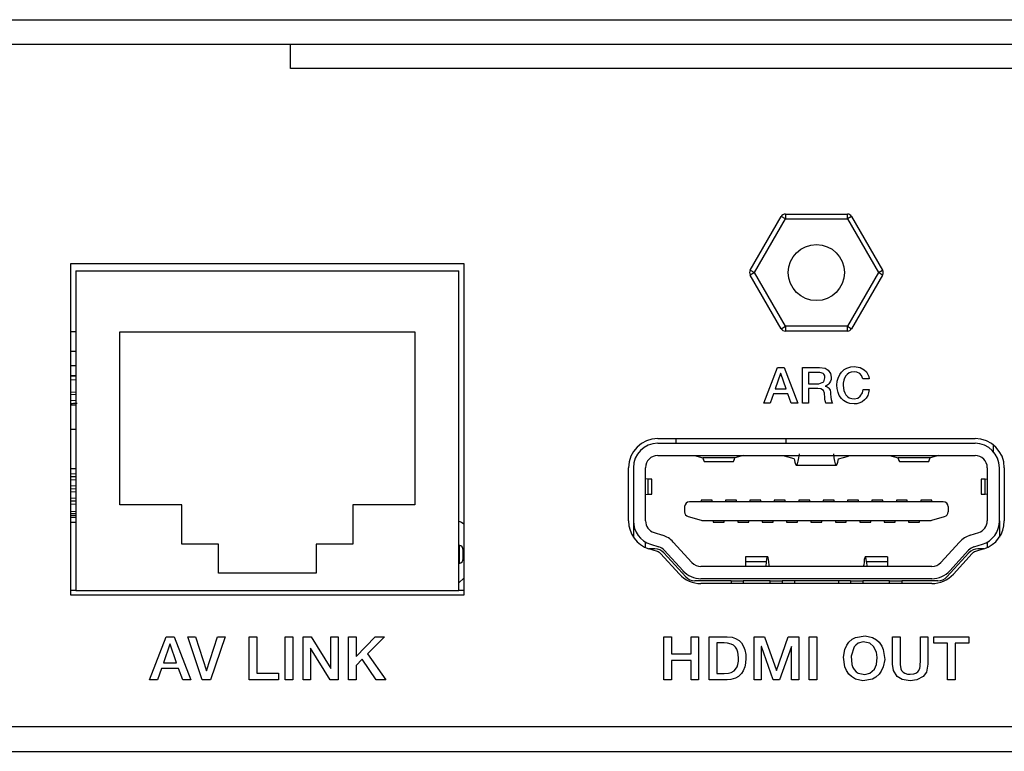
# Model space of a CAD drawing. Units: inches. Extents: x 0.4 to 33.6, y 0.4 to 21.6.
# Drawn here: x 12 to 13.6, y 5.2 to 6.4 of the extents above; entities that cross this region are included whole.
import ezdxf

# ---------------------------------------------------------------- set-up
doc = ezdxf.new("R2010")
doc.units = ezdxf.units.IN
doc.header["$LTSCALE"] = 2
doc.header["$MEASUREMENT"] = 0
doc.linetypes.add('SLD-Solid', pattern=[0])

msp = doc.modelspace()

# ---------------------------------------------------------------- linework, layer by layer
at = {"color": 7, "linetype": 'SLD-Solid', "lineweight": 25}
for p, q in [((10.4274, 6.4302), (20.1912, 6.4302)), ((10.4274, 6.3909), (20.1912, 6.3909)), ((10.4451, 6.3909), (12.4136, 6.3909)), ((12.4136, 6.3515), (12.4136, 6.3909)), ((18.205, 6.3515), (12.4136, 6.3515)), ((13.212, 6.1165), (13.3121, 6.1165)), ((13.212, 6.1165), (13.212, 6.1086)), ((13.3121, 6.1086), (13.3121, 6.1165)), ((13.1552, 6.0259), (13.2052, 6.1125)), ((13.162, 6.022), (13.212, 6.1086)), ((13.212, 6.1086), (13.2052, 6.1125)), ((13.212, 6.1086), (13.3121, 6.1086)), ((13.3189, 6.1125), (13.3121, 6.1086)), ((13.3121, 6.1086), (13.3621, 6.022)), ((13.3189, 6.1125), (13.3689, 6.0259)), ((12.0593, 6.0365), (12.6931, 6.0365)), ((12.0593, 5.5011), (12.0593, 6.0365)), ((12.0672, 6.0247), (12.6853, 6.0247)), ((12.0672, 6.0247), (12.0672, 5.509)), ((12.6853, 5.509), (12.6853, 6.0247)), ((12.6931, 6.0365), (12.6931, 5.5011)), ((13.1552, 6.0259), (13.162, 6.022)), ((13.162, 6.022), (13.1552, 6.018)), ((13.212, 5.9354), (13.162, 6.022)), ((13.3621, 6.022), (13.3121, 5.9354)), ((13.3621, 6.022), (13.3689, 6.0259)), ((13.3689, 6.018), (13.3621, 6.022)), ((13.2052, 5.9314), (13.1552, 6.018)), ((13.3689, 6.018), (13.3189, 5.9314)), ((12.138, 5.9263), (12.6144, 5.9263)), ((12.138, 5.6468), (12.138, 5.9263)), ((12.6144, 5.9263), (12.6144, 5.6468)), ((13.2052, 5.9314), (13.212, 5.9354)), ((13.212, 5.9354), (13.212, 5.9275)), ((13.3121, 5.9354), (13.212, 5.9354)), ((13.3121, 5.9275), (13.212, 5.9275)), ((13.3121, 5.9275), (13.3121, 5.9354)), ((13.3121, 5.9354), (13.3189, 5.9314)), ((12.0672, 5.8554), (12.0593, 5.8554)), ((12.0593, 5.8486), (12.0672, 5.8493)), ((12.0593, 5.8288), (12.0672, 5.8295)), ((12.0672, 5.8252), (12.0593, 5.8247)), ((12.0593, 5.8153), (12.0672, 5.8158)), ((12.0672, 5.8082), (12.0591, 5.8082)), ((12.0672, 5.7688), (12.0593, 5.7688)), ((13.0061, 5.7543), (13.518, 5.7543)), ((13.0357, 5.7464), (13.0357, 5.7543)), ((13.2128, 5.7543), (13.2128, 5.7464)), ((13.0061, 5.7464), (13.518, 5.7464)), ((13.5475, 5.733), (13.5475, 5.7439)), ((13.0061, 5.7267), (13.518, 5.7267)), ((13.0652, 5.7267), (13.0787, 5.7229)), ((13.1304, 5.7229), (13.0787, 5.7229)), ((13.1439, 5.7267), (13.1304, 5.7229)), ((13.2104, 5.7255), (13.2104, 5.7267)), ((13.2263, 5.7212), (13.2104, 5.7255)), ((13.2978, 5.7212), (13.3137, 5.7255)), ((13.3137, 5.7267), (13.3137, 5.7255)), ((13.3802, 5.7267), (13.3937, 5.7229)), ((13.4454, 5.7229), (13.3937, 5.7229)), ((13.4589, 5.7267), (13.4454, 5.7229)), ((12.0593, 5.7058), (12.0672, 5.7058)), ((12.9589, 5.621), (12.9589, 5.707)), ((12.9668, 5.707), (12.9668, 5.621)), ((12.9865, 5.621), (12.9865, 5.707)), ((13.0817, 5.7169), (13.1274, 5.7169)), ((13.2299, 5.7109), (13.2942, 5.7109)), ((13.3967, 5.7169), (13.4424, 5.7169)), ((13.5376, 5.707), (13.5376, 5.621)), ((13.5573, 5.621), (13.5573, 5.707)), ((13.5652, 5.707), (13.5652, 5.621)), ((12.0593, 5.6972), (12.0672, 5.6977)), ((12.0672, 5.6875), (12.0593, 5.6869)), ((12.9898, 5.6886), (12.9865, 5.6892)), ((12.9898, 5.6886), (12.9898, 5.6644)), ((12.9963, 5.6645), (12.9963, 5.6885)), ((13.5278, 5.6885), (13.5278, 5.6645)), ((13.5343, 5.6886), (13.5376, 5.6892)), ((13.5343, 5.6644), (13.5343, 5.6886)), ((12.0593, 5.6775), (12.0672, 5.678)), ((12.0672, 5.6728), (12.0593, 5.6724)), ((12.0672, 5.6678), (12.0593, 5.6673)), ((12.0593, 5.6578), (12.0672, 5.6583)), ((12.9865, 5.6638), (12.9898, 5.6644)), ((13.5376, 5.6638), (13.5343, 5.6644)), ((12.0672, 5.6481), (12.0593, 5.6476)), ((12.2384, 5.6468), (12.138, 5.6468)), ((12.2384, 5.5838), (12.2384, 5.6468)), ((12.514, 5.6468), (12.514, 5.5838)), ((12.6144, 5.6468), (12.514, 5.6468)), ((13.0494, 5.6441), (13.0494, 5.6357)), ((13.4668, 5.652), (13.0573, 5.652)), ((13.076, 5.6546), (13.076, 5.652)), ((13.0937, 5.6546), (13.076, 5.6546)), ((13.0937, 5.652), (13.0937, 5.6546)), ((13.1154, 5.6546), (13.1154, 5.652)), ((13.1331, 5.6546), (13.1154, 5.6546)), ((13.1331, 5.652), (13.1331, 5.6546)), ((13.1548, 5.6546), (13.1548, 5.652)), ((13.1725, 5.6546), (13.1548, 5.6546)), ((13.1725, 5.652), (13.1725, 5.6546)), ((13.2119, 5.6546), (13.1941, 5.6546)), ((13.1941, 5.6546), (13.1941, 5.652)), ((13.2119, 5.652), (13.2119, 5.6546)), ((13.2335, 5.6546), (13.2335, 5.652)), ((13.2512, 5.6546), (13.2335, 5.6546)), ((13.2512, 5.652), (13.2512, 5.6546)), ((13.2729, 5.6546), (13.2729, 5.652)), ((13.2906, 5.6546), (13.2729, 5.6546)), ((13.2906, 5.652), (13.2906, 5.6546)), ((13.33, 5.6546), (13.3122, 5.6546)), ((13.3122, 5.6546), (13.3122, 5.652)), ((13.33, 5.652), (13.33, 5.6546)), ((13.3693, 5.6546), (13.3516, 5.6546)), ((13.3516, 5.6546), (13.3516, 5.652)), ((13.3693, 5.652), (13.3693, 5.6546)), ((13.4087, 5.6546), (13.391, 5.6546)), ((13.391, 5.6546), (13.391, 5.652)), ((13.4087, 5.652), (13.4087, 5.6546)), ((13.4481, 5.6546), (13.4304, 5.6546)), ((13.4304, 5.6546), (13.4304, 5.652)), ((13.4481, 5.652), (13.4481, 5.6546)), ((13.4746, 5.6441), (13.4746, 5.6357)), ((12.0593, 5.6362), (12.0672, 5.6369)), ((12.0593, 5.633), (12.0672, 5.6334)), ((12.0593, 5.6271), (12.0672, 5.6271)), ((13.0552, 5.6281), (13.0759, 5.6222)), ((13.4481, 5.6222), (13.4689, 5.6281)), ((12.0591, 5.6192), (12.0672, 5.6192)), ((12.9668, 5.621), (12.9668, 5.5949)), ((13.0781, 5.6219), (13.446, 5.6219)), ((13.0957, 5.6219), (13.0957, 5.6192)), ((13.0957, 5.6192), (13.1134, 5.6192)), ((13.1134, 5.6192), (13.1134, 5.6219)), ((13.1351, 5.6219), (13.1351, 5.6192)), ((13.1351, 5.6192), (13.1528, 5.6192)), ((13.1528, 5.6192), (13.1528, 5.6219)), ((13.1744, 5.6219), (13.1744, 5.6192)), ((13.1744, 5.6192), (13.1922, 5.6192)), ((13.1922, 5.6192), (13.1922, 5.6219)), ((13.2138, 5.6219), (13.2138, 5.6192)), ((13.2138, 5.6192), (13.2315, 5.6192)), ((13.2315, 5.6192), (13.2315, 5.6219)), ((13.2532, 5.6219), (13.2532, 5.6192)), ((13.2532, 5.6192), (13.2709, 5.6192)), ((13.2709, 5.6192), (13.2709, 5.6219)), ((13.2926, 5.6219), (13.2926, 5.6192)), ((13.2926, 5.6192), (13.3103, 5.6192)), ((13.3103, 5.6192), (13.3103, 5.6219)), ((13.3319, 5.6219), (13.3319, 5.6192)), ((13.3319, 5.6192), (13.3496, 5.6192)), ((13.3496, 5.6192), (13.3496, 5.6219)), ((13.3713, 5.6219), (13.3713, 5.6192)), ((13.3713, 5.6192), (13.389, 5.6192)), ((13.389, 5.6192), (13.389, 5.6219)), ((13.4107, 5.6219), (13.4107, 5.6192)), ((13.4107, 5.6192), (13.4284, 5.6192)), ((13.4284, 5.6192), (13.4284, 5.6219)), ((13.5573, 5.621), (13.5573, 5.5949)), ((13.0002, 5.6023), (13.0138, 5.598)), ((13.5103, 5.598), (13.5239, 5.6023)), ((12.2975, 5.5838), (12.2384, 5.5838)), ((12.2975, 5.5365), (12.2975, 5.5838)), ((12.455, 5.5838), (12.455, 5.5365)), ((12.514, 5.5838), (12.455, 5.5838)), ((12.6853, 5.5818), (12.6857, 5.5818)), ((12.6857, 5.5818), (12.6857, 5.5523)), ((12.9865, 5.5781), (12.9865, 5.5869)), ((13.0055, 5.5717), (12.9919, 5.576)), ((12.9943, 5.5835), (13.0079, 5.5792)), ((13.031, 5.587), (13.0613, 5.5539)), ((13.4931, 5.587), (13.4628, 5.5539)), ((13.5162, 5.5792), (13.5298, 5.5835)), ((13.5322, 5.576), (13.5186, 5.5717)), ((13.5376, 5.5869), (13.5376, 5.5781)), ((12.6922, 5.5602), (12.6922, 5.5739)), ((13.0014, 5.5759), (12.9922, 5.5759)), ((13.041, 5.5353), (13.0107, 5.5684)), ((13.0159, 5.5695), (13.0515, 5.5309)), ((13.0165, 5.5737), (13.0468, 5.5406)), ((13.1832, 5.5633), (13.1476, 5.5633)), ((13.1476, 5.5633), (13.1476, 5.5551)), ((13.3765, 5.5633), (13.3409, 5.5633)), ((13.3765, 5.5633), (13.3765, 5.5551)), ((13.5082, 5.5695), (13.4726, 5.5309)), ((13.5076, 5.5737), (13.4773, 5.5406)), ((13.5134, 5.5684), (13.4831, 5.5353)), ((13.5319, 5.5759), (13.5227, 5.5759)), ((12.6857, 5.5523), (12.6853, 5.5523)), ((13.4483, 5.5476), (13.0758, 5.5476)), ((13.1476, 5.5551), (13.1476, 5.5476)), ((13.1812, 5.5551), (13.1476, 5.5551)), ((13.1812, 5.5551), (13.1805, 5.5476)), ((13.3429, 5.5551), (13.3436, 5.5476)), ((13.3765, 5.5551), (13.3429, 5.5551)), ((13.3765, 5.5551), (13.3765, 5.5476)), ((12.455, 5.5365), (12.2975, 5.5365)), ((12.6853, 5.5209), (12.6931, 5.5284)), ((13.1243, 5.5245), (13.066, 5.5245)), ((13.0758, 5.5279), (13.4483, 5.5279)), ((13.4483, 5.52), (13.0758, 5.52)), ((13.1243, 5.5245), (13.1243, 5.52)), ((13.1243, 5.5245), (13.1439, 5.5245)), ((13.1872, 5.5245), (13.1439, 5.5245)), ((13.1872, 5.5245), (13.2069, 5.5245)), ((13.2069, 5.5245), (13.2069, 5.52)), ((13.2266, 5.5245), (13.2069, 5.5245)), ((13.2975, 5.5245), (13.2266, 5.5245)), ((13.3172, 5.5245), (13.2975, 5.5245)), ((13.3172, 5.5245), (13.3172, 5.52)), ((13.3172, 5.5245), (13.3369, 5.5245)), ((13.3802, 5.5245), (13.3369, 5.5245)), ((13.3802, 5.5245), (13.3998, 5.5245)), ((13.3998, 5.5245), (13.3998, 5.52)), ((13.4581, 5.5245), (13.3998, 5.5245)), ((12.0672, 5.509), (12.0593, 5.509)), ((12.6931, 5.5011), (12.0593, 5.5011)), ((12.0672, 5.509), (12.6853, 5.509)), ((12.6931, 5.509), (12.6853, 5.509)), ((20.1892, 5.2885), (10.4294, 5.2885)), ((10.4294, 5.2491), (20.1892, 5.2491))]:
    msp.add_line(p, q, dxfattribs=at)
at = {"color": 8, "linetype": 'SLD-Solid', "lineweight": 25}
for p, q in [((12.0672, 5.8948), (12.0593, 5.8948)), ((12.0672, 5.8712), (12.0593, 5.8712)), ((13.1439, 5.5245), (13.1439, 5.52)), ((13.1872, 5.52), (13.1872, 5.5245)), ((13.2266, 5.5245), (13.2266, 5.52)), ((13.2975, 5.5245), (13.2975, 5.52)), ((13.3369, 5.5245), (13.3369, 5.52)), ((13.3802, 5.52), (13.3802, 5.5245))]:
    msp.add_line(p, q, dxfattribs=at)
at = {"color": 7, "linetype": 'SLD-Solid'}
for p, q in [((13.177, 5.8113), (13.1991, 5.8688)), ((13.1991, 5.8688), (13.2098, 5.8688)), ((13.2098, 5.8688), (13.232, 5.8113)), ((13.2395, 5.8688), (13.2669, 5.8688)), ((13.2395, 5.8113), (13.2395, 5.8688)), ((13.2043, 5.8589), (13.1956, 5.8342)), ((13.2045, 5.8589), (13.2043, 5.8589)), ((13.2131, 5.8342), (13.2045, 5.8589)), ((13.2659, 5.8606), (13.2495, 5.8606)), ((13.2495, 5.8606), (13.2495, 5.8426)), ((13.3471, 5.8505), (13.337, 5.8505)), ((13.1956, 5.8342), (13.2131, 5.8342)), ((13.2495, 5.8426), (13.2661, 5.8426)), ((13.2644, 5.835), (13.2495, 5.835)), ((13.2495, 5.835), (13.2495, 5.8113)), ((13.2764, 5.8387), (13.2764, 5.8386)), ((13.3373, 5.8332), (13.3472, 5.8332)), ((13.1928, 5.8265), (13.1874, 5.8113)), ((13.2158, 5.8265), (13.1928, 5.8265)), ((13.2212, 5.8113), (13.2158, 5.8265)), ((13.1874, 5.8113), (13.177, 5.8113)), ((13.232, 5.8113), (13.2212, 5.8113)), ((13.2495, 5.8113), (13.2395, 5.8113)), ((13.2881, 5.8113), (13.2773, 5.8113)), ((12.1863, 5.3646), (12.2129, 5.434)), ((12.2129, 5.434), (12.2258, 5.434)), ((12.2258, 5.434), (12.2526, 5.3646)), ((12.2477, 5.434), (12.2604, 5.434)), ((12.2709, 5.3646), (12.2477, 5.434)), ((12.2604, 5.434), (12.2778, 5.3791)), ((12.278, 5.3791), (12.2957, 5.434)), ((12.3081, 5.434), (12.2844, 5.3646)), ((12.2957, 5.434), (12.3081, 5.434)), ((12.3469, 5.434), (12.359, 5.434)), ((12.3469, 5.3646), (12.3469, 5.434)), ((12.359, 5.434), (12.359, 5.3751)), ((12.4051, 5.434), (12.4173, 5.434)), ((12.4051, 5.3646), (12.4051, 5.434)), ((12.4173, 5.434), (12.4173, 5.3646)), ((12.4341, 5.434), (12.4469, 5.434)), ((12.4341, 5.3646), (12.4341, 5.434)), ((12.4469, 5.434), (12.4786, 5.3829)), ((12.4788, 5.3829), (12.4788, 5.434)), ((12.4788, 5.434), (12.4904, 5.434)), ((12.4904, 5.434), (12.4904, 5.3646)), ((12.5072, 5.434), (12.5193, 5.434)), ((12.5072, 5.3646), (12.5072, 5.434)), ((12.5193, 5.434), (12.5193, 5.4024)), ((12.5193, 5.4024), (12.5503, 5.434)), ((12.5652, 5.434), (12.5375, 5.4063)), ((12.5503, 5.434), (12.5652, 5.434)), ((13.0161, 5.4341), (13.0282, 5.4341)), ((13.0161, 5.3647), (13.0161, 5.4341)), ((13.0282, 5.4341), (13.0282, 5.4065)), ((13.0598, 5.4065), (13.0598, 5.4341)), ((13.0598, 5.4341), (13.072, 5.4341)), ((13.072, 5.4341), (13.072, 5.3647)), ((13.089, 5.4341), (13.1178, 5.4341)), ((13.089, 5.3647), (13.089, 5.4341)), ((13.1614, 5.4341), (13.1785, 5.4341)), ((13.1614, 5.3647), (13.1614, 5.4341)), ((13.1785, 5.4341), (13.1977, 5.3797)), ((13.1979, 5.3797), (13.2166, 5.4341)), ((13.2166, 5.4341), (13.2335, 5.4341)), ((13.2335, 5.4341), (13.2335, 5.3647)), ((13.2505, 5.4341), (13.2626, 5.4341)), ((13.2505, 5.3647), (13.2505, 5.4341)), ((13.2626, 5.4341), (13.2626, 5.3647)), ((13.3849, 5.4341), (13.3971, 5.4341)), ((13.3849, 5.3896), (13.3849, 5.4341)), ((13.3971, 5.4341), (13.3971, 5.3936)), ((13.4298, 5.3936), (13.4298, 5.4341)), ((13.4298, 5.4341), (13.4419, 5.4341)), ((13.4419, 5.4341), (13.4419, 5.3896)), ((13.4517, 5.4341), (13.5079, 5.4341)), ((13.4517, 5.4236), (13.4517, 5.4341)), ((13.5079, 5.4341), (13.5079, 5.4236)), ((12.2191, 5.422), (12.2086, 5.3922)), ((12.2194, 5.422), (12.2191, 5.422)), ((12.2298, 5.3922), (12.2194, 5.422)), ((13.1131, 5.4242), (13.1012, 5.4242)), ((13.1012, 5.4242), (13.1012, 5.3746)), ((13.1732, 5.4182), (13.173, 5.4182)), ((13.173, 5.4182), (13.173, 5.3647)), ((13.1924, 5.3647), (13.1732, 5.4182)), ((13.2217, 5.4182), (13.2025, 5.3647)), ((13.2219, 5.4182), (13.2217, 5.4182)), ((13.2219, 5.3647), (13.2219, 5.4182)), ((13.4737, 5.4236), (13.4517, 5.4236)), ((13.4737, 5.3647), (13.4737, 5.4236)), ((13.5079, 5.4236), (13.4859, 5.4236)), ((13.4859, 5.4236), (13.4859, 5.3647)), ((12.4459, 5.4156), (12.4457, 5.4156)), ((12.4457, 5.4156), (12.4457, 5.3646)), ((12.4775, 5.3646), (12.4459, 5.4156)), ((12.5375, 5.4063), (12.5672, 5.3646)), ((13.0282, 5.4065), (13.0598, 5.4065)), ((12.2086, 5.3922), (12.2298, 5.3922)), ((12.5293, 5.3977), (12.5193, 5.3879)), ((12.5193, 5.3879), (12.5193, 5.3646)), ((12.552, 5.3646), (12.5293, 5.3977)), ((13.0598, 5.396), (13.0282, 5.396)), ((13.0282, 5.396), (13.0282, 5.3647)), ((13.0598, 5.3647), (13.0598, 5.396)), ((12.2053, 5.383), (12.1988, 5.3646)), ((12.233, 5.383), (12.2053, 5.383)), ((12.2396, 5.3646), (12.233, 5.383)), ((12.2778, 5.3791), (12.278, 5.3791)), ((12.359, 5.3751), (12.3943, 5.3751)), ((12.3943, 5.3751), (12.3943, 5.3646)), ((12.4786, 5.3829), (12.4788, 5.3829)), ((13.1012, 5.3746), (13.1131, 5.3746)), ((13.1977, 5.3797), (13.1979, 5.3797)), ((12.1988, 5.3646), (12.1863, 5.3646)), ((12.2526, 5.3646), (12.2396, 5.3646)), ((12.2844, 5.3646), (12.2709, 5.3646)), ((12.3943, 5.3646), (12.3469, 5.3646)), ((12.4173, 5.3646), (12.4051, 5.3646)), ((12.4457, 5.3646), (12.4341, 5.3646)), ((12.4904, 5.3646), (12.4775, 5.3646)), ((12.5193, 5.3646), (12.5072, 5.3646)), ((12.5672, 5.3646), (12.552, 5.3646)), ((13.0282, 5.3647), (13.0161, 5.3647)), ((13.072, 5.3647), (13.0598, 5.3647)), ((13.1178, 5.3647), (13.089, 5.3647)), ((13.173, 5.3647), (13.1614, 5.3647)), ((13.2025, 5.3647), (13.1924, 5.3647)), ((13.2335, 5.3647), (13.2219, 5.3647)), ((13.2626, 5.3647), (13.2505, 5.3647)), ((13.4859, 5.3647), (13.4737, 5.3647))]:
    msp.add_line(p, q, dxfattribs=at)
at = {"color": 7, "linetype": 'SLD-Solid', "flags": 128}
for points in [[(13.2669, 5.8688), (13.276, 5.8675), (13.2811, 5.8647)], [(13.2811, 5.8647), (13.285, 5.8591), (13.286, 5.8532)], [(13.3025, 5.8613), (13.307, 5.8654), (13.3112, 5.8678)], [(13.3112, 5.8678), (13.3174, 5.8697), (13.3227, 5.8702)], [(13.3227, 5.8619), (13.3181, 5.8614), (13.3149, 5.8601)], [(13.3227, 5.8702), (13.3328, 5.8685), (13.3393, 5.8649)], [(13.3322, 5.8589), (13.3275, 5.8613), (13.3227, 5.8619)], [(13.3393, 5.8649), (13.3426, 5.8617), (13.3447, 5.8587)], [(13.2698, 5.8602), (13.2677, 5.8605), (13.2659, 5.8606)], [(13.2661, 5.8426), (13.274, 5.8455), (13.2759, 5.8518)], [(13.2729, 5.8589), (13.2713, 5.8598), (13.2698, 5.8602)], [(13.2751, 5.8562), (13.2741, 5.8579), (13.2729, 5.8589)], [(13.2759, 5.8518), (13.2756, 5.8545), (13.2751, 5.8562)], [(13.2848, 5.8466), (13.2834, 5.8439), (13.2821, 5.8423)], [(13.286, 5.8532), (13.2856, 5.8493), (13.2848, 5.8466)], [(13.2951, 5.84), (13.2957, 5.8467), (13.297, 5.8517)], [(13.297, 5.8517), (13.2997, 5.8574), (13.3025, 5.8613)], [(13.3063, 5.8482), (13.3054, 5.8437), (13.3052, 5.84)], [(13.3094, 5.8553), (13.3074, 5.8515), (13.3063, 5.8482)], [(13.3149, 5.8601), (13.3115, 5.8577), (13.3094, 5.8553)], [(13.337, 5.8505), (13.3348, 5.8558), (13.3322, 5.8589)], [(13.3447, 5.8587), (13.3464, 5.8544), (13.3471, 5.8505)], [(13.2734, 5.8315), (13.2694, 5.8343), (13.2644, 5.835)], [(13.2758, 5.8197), (13.2751, 5.8275), (13.2734, 5.8315)], [(13.2791, 5.8399), (13.2776, 5.8392), (13.2764, 5.8387)], [(13.2764, 5.8386), (13.2781, 5.8382), (13.2794, 5.8377)], [(13.2821, 5.8423), (13.2804, 5.8408), (13.2791, 5.8399)], [(13.2794, 5.8377), (13.2809, 5.8367), (13.2821, 5.8356)], [(13.2821, 5.8356), (13.2834, 5.8338), (13.2842, 5.8319)], [(13.2842, 5.8319), (13.2848, 5.8291), (13.285, 5.8264)], [(13.297, 5.8283), (13.2955, 5.8347), (13.2951, 5.84)], [(13.3052, 5.84), (13.3055, 5.8354), (13.3063, 5.8318)], [(13.3063, 5.8318), (13.3078, 5.8277), (13.3094, 5.8248)], [(13.3329, 5.8224), (13.3362, 5.8278), (13.3373, 5.8332)], [(13.3472, 5.8332), (13.3463, 5.8277), (13.345, 5.8238)], [(13.2761, 5.8149), (13.2759, 5.8174), (13.2758, 5.8197)], [(13.2773, 5.8113), (13.2765, 5.8132), (13.2761, 5.8149)], [(13.285, 5.8264), (13.2852, 5.8209), (13.2858, 5.817)], [(13.2858, 5.817), (13.2869, 5.8132), (13.2881, 5.8113)], [(13.3025, 5.8187), (13.299, 5.8238), (13.297, 5.8283)], [(13.3112, 5.8122), (13.306, 5.8154), (13.3025, 5.8187)], [(13.3094, 5.8248), (13.3122, 5.8218), (13.3149, 5.8199)], [(13.3149, 5.8199), (13.319, 5.8185), (13.3227, 5.8181)], [(13.3227, 5.8181), (13.3291, 5.8194), (13.3329, 5.8224)], [(13.3398, 5.8164), (13.3359, 5.8134), (13.3322, 5.8116)], [(13.345, 5.8238), (13.3424, 5.8193), (13.3398, 5.8164)], [(13.3227, 5.8099), (13.316, 5.8106), (13.3112, 5.8122)], [(13.3322, 5.8116), (13.3271, 5.8102), (13.3227, 5.8099)], [(13.1178, 5.4341), (13.1259, 5.4332), (13.1314, 5.4314)], [(13.3251, 5.4329), (13.3408, 5.4357), (13.3528, 5.4329)], [(13.1246, 5.4223), (13.1187, 5.4238), (13.1131, 5.4242)], [(13.1317, 5.4172), (13.1282, 5.4204), (13.1246, 5.4223)], [(13.1314, 5.4314), (13.1373, 5.4278), (13.141, 5.424)], [(13.1352, 5.4094), (13.1336, 5.414), (13.1317, 5.4172)], [(13.141, 5.424), (13.1446, 5.4182), (13.1466, 5.413)], [(13.308, 5.4135), (13.3112, 5.4204), (13.3146, 5.4251)], [(13.3146, 5.4251), (13.32, 5.43), (13.3251, 5.4329)], [(13.323, 5.4177), (13.318, 5.4026), (13.3191, 5.3895)], [(13.3296, 5.4236), (13.3255, 5.4207), (13.323, 5.4177)], [(13.3483, 5.4236), (13.3377, 5.4258), (13.3296, 5.4236)], [(13.3588, 5.4092), (13.3543, 5.4186), (13.3483, 5.4236)], [(13.3528, 5.4329), (13.3591, 5.4291), (13.3633, 5.4251)], [(13.3633, 5.4251), (13.3675, 5.419), (13.3699, 5.4135)], [(13.1362, 5.3994), (13.1359, 5.4053), (13.1352, 5.4094)], [(13.1466, 5.413), (13.1481, 5.4056), (13.1484, 5.3994)], [(13.308, 5.3853), (13.3057, 5.4012), (13.308, 5.4135)], [(13.3588, 5.3895), (13.36, 5.4006), (13.3588, 5.4092)], [(13.3699, 5.4135), (13.3722, 5.3976), (13.3699, 5.3853)], [(13.1317, 5.3816), (13.134, 5.3857), (13.1352, 5.3894)], [(13.1352, 5.3894), (13.1361, 5.3947), (13.1362, 5.3994)], [(13.1466, 5.3857), (13.144, 5.3792), (13.141, 5.3747)], [(13.1484, 5.3994), (13.1478, 5.3915), (13.1466, 5.3857)], [(13.3191, 5.3895), (13.3209, 5.3845), (13.323, 5.381)], [(13.3483, 5.3751), (13.3555, 5.382), (13.3588, 5.3895)], [(13.3926, 5.3698), (13.3864, 5.3794), (13.3849, 5.3896)], [(13.3971, 5.3936), (13.3972, 5.3889), (13.3975, 5.3859)], [(13.3975, 5.3859), (13.3984, 5.3824), (13.3995, 5.3798)], [(13.4273, 5.3798), (13.4287, 5.3831), (13.4293, 5.3859)], [(13.4293, 5.3859), (13.4297, 5.3899), (13.4298, 5.3936)], [(13.4419, 5.3896), (13.4395, 5.377), (13.4343, 5.3698)], [(13.1131, 5.3746), (13.1201, 5.3752), (13.1246, 5.3764)], [(13.1246, 5.3764), (13.1291, 5.379), (13.1317, 5.3816)], [(13.141, 5.3747), (13.1361, 5.3701), (13.1314, 5.3673)], [(13.3146, 5.3737), (13.3104, 5.3798), (13.308, 5.3853)], [(13.3251, 5.3658), (13.3188, 5.3697), (13.3146, 5.3737)], [(13.323, 5.381), (13.3263, 5.3773), (13.3296, 5.3751)], [(13.3296, 5.3751), (13.3402, 5.373), (13.3483, 5.3751)], [(13.3633, 5.3737), (13.3579, 5.3687), (13.3528, 5.3658)], [(13.3699, 5.3853), (13.3667, 5.3784), (13.3633, 5.3737)], [(13.4134, 5.363), (13.4004, 5.3651), (13.3926, 5.3698)], [(13.3995, 5.3798), (13.4018, 5.377), (13.4045, 5.3753)], [(13.4045, 5.3753), (13.409, 5.3738), (13.4134, 5.3735)], [(13.4134, 5.3735), (13.419, 5.3741), (13.4224, 5.3753)], [(13.4343, 5.3698), (13.424, 5.3643), (13.4134, 5.363)], [(13.4224, 5.3753), (13.4256, 5.3776), (13.4273, 5.3798)], [(13.1314, 5.3673), (13.1242, 5.3652), (13.1178, 5.3647)], [(13.3528, 5.3658), (13.3372, 5.363), (13.3251, 5.3658)]]:
    msp.add_lwpolyline(points, dxfattribs=at)
at = {"color": 7, "linetype": 'SLD-Solid', "lineweight": 25}
msp.add_circle((13.262, 6.022), 0.0453, dxfattribs=at)
for centre, radius, start, end in [((13.212, 6.1086), 0.00787, 90, 150), ((13.3121, 6.1086), 0.00787, 30, 90), ((13.162, 6.022), 0.00787, 150, 210), ((13.3621, 6.022), 0.00787, 330, 30), ((13.212, 5.9354), 0.00787, 210, 270), ((13.3121, 5.9354), 0.00787, 270, 330), ((13.0061, 5.707), 0.0472, 90, 180), ((13.518, 5.707), 0.0472, 0, 90), ((13.0061, 5.707), 0.0394, 90, 180), ((13.518, 5.707), 0.0394, 0, 90), ((13.0061, 5.707), 0.0197, 90, 180), ((13.518, 5.707), 0.0197, 0, 90), ((13.0573, 5.6441), 0.00787, 90, 180), ((13.4668, 5.6441), 0.00787, 0, 90), ((13.0573, 5.6357), 0.00787, 180, 254.0546), ((13.4668, 5.6357), 0.00787, 285.9454, 360), ((12.6794, 5.6015), 0.0197, 45.573, 72.5424), ((13.0061, 5.621), 0.0472, 180, 252.4744), ((13.0061, 5.621), 0.0394, 180, 252.4744), ((13.0061, 5.621), 0.0197, 180, 252.4744), ((13.0781, 5.6297), 0.00787, 254.0546, 270), ((13.446, 5.6297), 0.00787, 270, 285.9454), ((13.518, 5.621), 0.0197, 287.5256, 0), ((13.518, 5.621), 0.0394, 287.5256, 360), ((13.518, 5.621), 0.0472, 287.5256, 0), ((13.002, 5.5604), 0.0394, 42.5104, 72.4744), ((13.5221, 5.5604), 0.0394, 107.5256, 137.4896), ((12.6845, 5.5742), 0.0077, 358.4119, 80.9114), ((13.002, 5.5604), 0.0197, 42.4995, 72.4985), ((13.5221, 5.5604), 0.0197, 107.5147, 137.5136), ((12.6845, 5.5599), 0.0077, 279.0886, 1.5881), ((13.0014, 5.5562), 0.0197, 42.5998, 90), ((13.002, 5.5604), 0.0118, 42.5104, 72.4744), ((13.5227, 5.5562), 0.0197, 90, 137.4002), ((13.5221, 5.5604), 0.0118, 107.5256, 137.4896), ((13.0758, 5.5672), 0.0197, 222.5104, 270), ((13.4483, 5.5672), 0.0197, 270, 317.4896), ((13.0758, 5.5672), 0.0472, 222.5104, 270), ((13.0758, 5.5672), 0.0394, 222.5104, 270), ((13.066, 5.5442), 0.0197, 222.5998, 270), ((13.4483, 5.5672), 0.0394, 270, 317.4896), ((13.4483, 5.5672), 0.0472, 270, 317.4896), ((13.4581, 5.5442), 0.0197, 270, 317.4002)]:
    msp.add_arc(centre, radius, start, end, dxfattribs=at)
for centre, major_axis, ratio, start_param, end_param in [((13.0817, 5.768), (0, 0.0512), 0.125, 2.649569, 3.141593), ((13.1274, 5.768), (0, 0.0512), 0.125, 3.141593, 3.633616), ((13.2299, 5.754), (0, 0.043), 0.130081, 2.436438, 4.109357), ((13.2942, 5.754), (0, 0.043), 0.130081, 2.173828, 3.846747), ((13.3967, 5.768), (0, 0.0512), 0.125, 2.649569, 3.141593), ((13.4424, 5.768), (0, 0.0512), 0.125, 3.141593, 3.633616), ((12.953, 5.6885), (0.0433, 0), 0.006109, 0, 0.555675), ((13.5711, 5.6885), (0.0433, 0), 0.006109, 2.585917, 3.141593), ((12.953, 5.6645), (0.0433, 0), 0.006109, 5.72751, 6.283185), ((13.5711, 5.6645), (0.0433, 0), 0.006109, 3.141593, 3.697268), ((13.1832, 5.5397), (0, 0.0236), 0.11087, 5.1553, 7.140965), ((13.3409, 5.5397), (0, 0.0236), 0.11087, 5.425406, 7.411071), ((13.1859, 5.5515), (0, 0.00394), 0.11087, 2.013707, 3.141593), ((13.3382, 5.5515), (0, 0.00394), 0.11087, 3.141593, 4.269478)]:
    msp.add_ellipse(centre, major_axis=major_axis, ratio=ratio, start_param=start_param, end_param=end_param, dxfattribs=at)
for points, knots in [([(12.0672, 5.9263), (12.0645, 5.9263), (12.0619, 5.9263), (12.0593, 5.9263), (12.0593, 5.9263)], [0, 0, 0, 0, 0.998536, 1, 1, 1, 1]), ([(12.0593, 5.8554), (12.0594, 5.8554), (12.062, 5.8554), (12.0646, 5.8554), (12.0672, 5.8554)], [0, 0, 0, 0, 0.0232609, 1, 1, 1, 1]), ([(12.0695, 5.8107), (12.0686, 5.8107), (12.0655, 5.8105), (12.0621, 5.8103), (12.0597, 5.8102)], [0, 0, 0, 0, 0.283717, 1, 1, 1, 1]), ([(12.0672, 5.6925), (12.0655, 5.6924), (12.0629, 5.6923), (12.0603, 5.6921), (12.0593, 5.6921)], [0, 0, 0, 0, 0.636721, 1, 1, 1, 1]), ([(12.0672, 5.6531), (12.065, 5.653), (12.0624, 5.6529), (12.0597, 5.6527), (12.0593, 5.6527)], [0, 0, 0, 0, 0.829895, 1, 1, 1, 1]), ([(12.0672, 5.6301), (12.0669, 5.6301), (12.0644, 5.63), (12.0617, 5.6299), (12.0593, 5.6298)], [0, 0, 0, 0, 0.108074, 1, 1, 1, 1])]:
    msp.add_open_spline(points, degree=3, knots=knots, dxfattribs=at)

doc.saveas('drawing.dxf')
